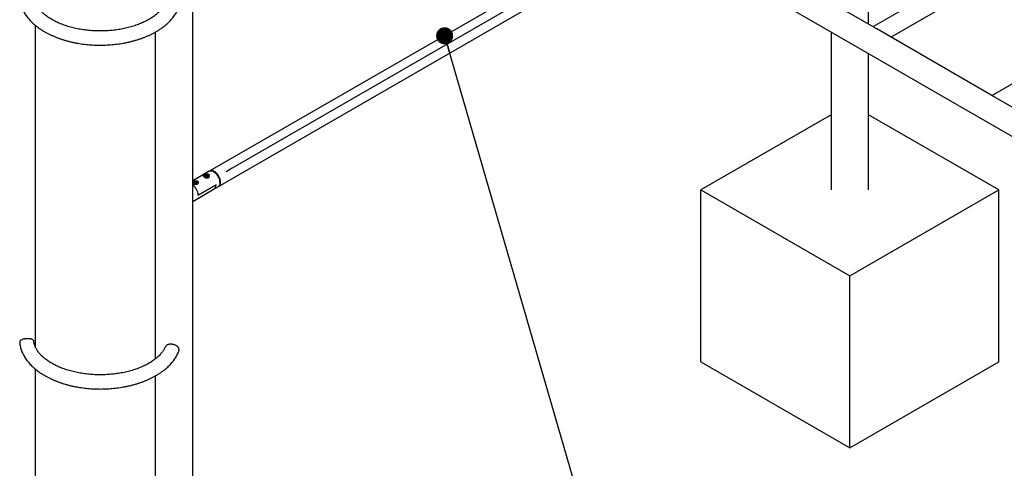
# Model space of a CAD drawing. Units: millimetres. Extents: x 2 to 554, y 5 to 757.
# Drawn here: x 265 to 323, y 110 to 137 of the extents above; entities that cross this region are included whole.
import ezdxf

# ---------------------------------------------------------------- set-up
doc = ezdxf.new("R2010")
doc.units = ezdxf.units.MM
doc.linetypes.add('CENTERX2', pattern=[20.32, 12.7, -2.54, 2.54, -2.54])
doc.dimstyles.new('SLDDIMSTYLE7', dxfattribs={"dimtxt": 0.18, "dimasz": 1.016, "dimexe": 0, "dimexo": 0.0625, "dimgap": 0, "dimtad": 0, "dimtih": 1, "dimtoh": 1, "dimdec": 0, "dimrnd": 1e-09, "dimzin": 0, "dimdsep": 46, "dimtxsty": 'Standard', "dimblk1": 'DOT', "dimblk2": 'DOT', "dimsah": 1, "dimcen": 0.09, "dimadec": 0, "dimazin": 0, "dimtfac": 1.016, "dimtdec": 0, "dimtofl": 0, "dimtmove": 0, "dimatfit": 3, "dimldrblk": 'DOT', "dimfxl": 1, "dimfrac": 2, "dimtolj": 1, "dimtzin": 0, "dimarcsym": 0})

# ---------------------------------------------------------------- blocks, each defined once
blk = doc.blocks.new('_Dot')
at = {"color": 0, "linetype": 'ByBlock', "lineweight": -2}
blk.add_line((-0.5, 0), (-1, 0), dxfattribs=at)
at = {"color": 0, "linetype": 'ByBlock', "const_width": 0.5}
blk.add_lwpolyline([(-0.25, 0, 1), (0.25, 0, 1)], format="xyb", close=True, dxfattribs=at)

msp = doc.modelspace()

# ---------------------------------------------------------------- linework, layer by layer
at = {"color": 7, "linetype": 'Continuous', "lineweight": 25}
for p, q in [((354.4348845, 159.2345499), (315.1677289, 136.5661035)), ((274.7778524, 103.7208163), (274.7778524, 158.142019)), ((316.2278151, 135.9541288), (354.9020244, 158.2802746)), ((275.6762434, 157.6233889), (346.3869215, 116.8029833)), ((361.5059523, 155.1525094), (322.2387967, 132.484063)), ((314.9061622, 136.7171028), (314.9061622, 143.355236)), ((301.3788384, 142.7855967), (275.7881093, 128.0123833)), ((276.3180662, 127.0943715), (302.4389245, 142.173622)), ((315.2509048, 136.5180871), (308.3176012, 140.520598)), ((265.4466024, 117.5383045), (265.4466024, 136.6449534)), ((272.5553524, 136.250661), (272.5553524, 116.8454546)), ((312.6836622, 136.2594608), (312.6836622, 126.8863965)), ((322.3219727, 132.4360465), (315.3886691, 136.4385575)), ((314.9061622, 126.8863965), (314.9061622, 134.9764389)), ((329.3930405, 128.354006), (322.4597369, 132.3565169)), ((312.6836622, 131.3474362), (304.9560774, 126.8863965)), ((322.633747, 126.8863965), (314.9061622, 131.3474362)), ((275.7527539, 127.9919731), (274.7778524, 127.4291743)), ((275.4309683, 127.7003978), (275.4309683, 127.665657)), ((275.5550929, 127.7542628), (275.5057239, 127.7122274)), ((275.5440993, 127.6665278), (275.5057239, 127.7122274)), ((275.6318438, 127.6628637), (275.5440993, 127.6665278)), ((275.5550929, 127.6726087), (275.547771, 127.6663745)), ((275.6428374, 127.7505987), (275.5550929, 127.7542628)), ((275.5550929, 127.6726087), (275.5550929, 127.7542628)), ((275.5989651, 127.6707766), (275.5550929, 127.6726087)), ((275.6391657, 127.6690979), (275.5989651, 127.6707766)), ((275.6318438, 127.6628637), (275.6812128, 127.7048991)), ((275.6428374, 127.7505987), (275.6812128, 127.7048991)), ((275.6428374, 127.6722242), (275.6428374, 127.7505987)), ((275.7559683, 127.6447841), (275.7559683, 127.7003978)), ((276.0531429, 127.9452851), (276.0177933, 127.9656986)), ((274.7778524, 126.2052249), (276.0529012, 126.9412949)), ((274.8989476, 127.3698251), (274.8367408, 127.3339138)), ((274.8595101, 127.2848581), (274.8367408, 127.3339138)), ((274.9444862, 127.2717137), (274.8595101, 127.2848581)), ((274.8989476, 127.288171), (274.8860876, 127.280747)), ((274.9839237, 127.3566806), (274.8989476, 127.3698251)), ((274.8989476, 127.288171), (274.8989476, 127.3698251)), ((274.9414357, 127.2815988), (274.8989476, 127.288171)), ((274.9573462, 127.2791377), (274.9414357, 127.2815988)), ((274.9444862, 127.2717137), (275.006693, 127.307625)), ((274.9839237, 127.3566806), (275.006693, 127.307625)), ((274.9839237, 127.2944805), (274.9839237, 127.3566806)), ((275.0842169, 127.2569902), (275.0842169, 127.312604)), ((275.1020125, 126.5757389), (276.1626726, 127.188045)), ((276.1626726, 127.188045), (275.1020125, 126.5757389)), ((276.0529012, 126.9412949), (276.2827109, 127.0739613)), ((276.392499, 127.316619), (276.392499, 127.3574394)), ((304.9560774, 126.8863965), (313.7949122, 121.7838458)), ((304.9560774, 116.6796364), (304.9560774, 126.8863965)), ((313.7949122, 121.7838458), (322.633747, 126.8863965)), ((322.633747, 116.6796364), (322.633747, 126.8863965)), ((313.7949122, 111.5770857), (313.7949122, 121.7838458)), ((304.9560774, 116.6796364), (313.7949122, 111.5770857)), ((313.7949122, 111.5770857), (322.633747, 116.6796364)), ((265.4466024, 103.7208163), (265.4466024, 116.2314331)), ((272.5553524, 115.8371407), (272.5553524, 103.7208163))]:
    msp.add_line(p, q, dxfattribs=at)
at = {"color": 7, "linetype": 'Continuous'}
msp.add_line((310.3477666, 147.3512741), (277.1137479, 128.1656834), dxfattribs=at)
at = {"color": 7, "linetype": 'CENTERX2'}
msp.add_line((277.1137479, 128.1656834), (276.7601945, 127.9615814), dxfattribs=at)
at = {"color": 7, "linetype": 'Continuous', "lineweight": 25, "flags": 128}
for points in [[(276.0530878, 127.986144), (276.0041709, 128.0106807), (275.956091, 128.0273928), (275.9096708, 128.0359944), (275.8657045, 128.0363383), (275.8249443, 128.0284186), (275.7880878, 128.0123708), (275.7710218, 128.0011559)], [(275.4620482, 127.7532238), (275.4504322, 127.7390935), (275.4419322, 127.7184454), (275.4422389, 127.6972229), (275.4513345, 127.6766595), (275.4686904, 127.6579502), (275.493298, 127.6421823), (275.5237271, 127.6302723), (275.5582093, 127.6229122), (275.5947406, 127.6205299), (275.631198, 127.6232638), (275.6654627, 127.6309549), (275.6955433, 127.6431564), (275.7196917, 127.6591591)], [(275.7187958, 127.7587218), (275.7182463, 127.7591763), (275.6936387, 127.7749442), (275.6632096, 127.7868542), (275.6287274, 127.7942142), (275.5921961, 127.7965966), (275.5557387, 127.7938627), (275.521474, 127.7861715), (275.4913933, 127.7739701), (275.4672449, 127.7579674), (275.4620482, 127.7532238)], [(275.7527539, 127.9919731), (275.789589, 128.0080084), (275.8303491, 128.0159281), (275.8743154, 128.0155842), (275.9207357, 128.0069826), (275.9688156, 127.9902705), (276.0177324, 127.9657338), (276.0666493, 127.9337923), (276.1147291, 127.8949926), (276.1611494, 127.8499985), (276.2051157, 127.79958), (276.2458759, 127.7445996), (276.2827324, 127.6859981), (276.3150547, 127.6247783), (276.3422898, 127.5619875), (276.3639716, 127.4987001), (276.3797291, 127.4359991), (276.3892928, 127.3749573), (276.392499, 127.316619), (276.3892928, 127.2619825), (276.3797291, 127.2119826), (276.3639716, 127.1674749), (276.3422898, 127.1292208), (276.3150547, 127.097875), (276.2827324, 127.0739737), (276.2827109, 127.0739613)], [(276.2997984, 127.0851886), (276.3180878, 127.0943839), (276.3504101, 127.1182852), (276.3776451, 127.1496311), (276.3993269, 127.1878851), (276.4150845, 127.2323928), (276.4246482, 127.2823927), (276.4278543, 127.3370292), (276.4246482, 127.3953675), (276.4150845, 127.4564093), (276.3993269, 127.5191104), (276.3776451, 127.5823977), (276.3504101, 127.6451885), (276.3180878, 127.7064083), (276.2812312, 127.7650098), (276.240471, 127.8199902), (276.1965047, 127.8704087), (276.1500845, 127.9154028), (276.1020046, 127.9542025), (276.0530878, 127.986144)], [(275.0295507, 127.2585183), (275.0522235, 127.2752248), (275.0673118, 127.2945783), (275.0739387, 127.3154539), (275.0717189, 127.3366384), (275.0607816, 127.3569006), (275.0417624, 127.3750631), (275.0157665, 127.3900702), (274.9843049, 127.4010497), (274.9492058, 127.4073637), (274.9125092, 127.4086451), (274.8763477, 127.4048196), (274.8428229, 127.3961093), (274.8138831, 127.3830205), (274.7912103, 127.3663139), (274.7778524, 127.3499738)], [(274.7778524, 127.291565), (274.7826522, 127.2846381), (274.8016714, 127.2664757), (274.8276673, 127.2514686), (274.8591289, 127.240489), (274.894228, 127.2341751), (274.9309246, 127.2328936), (274.9670861, 127.2367192), (275.0006109, 127.2454295), (275.0295507, 127.2585183)], [(274.9560374, 127.2783821), (274.9508726, 127.2797495), (274.9414357, 127.2815988)], [(276.0529012, 126.9412949), (276.0541698, 126.9420343), (276.0864961, 126.9663799), (276.1136522, 126.9982393), (276.135168, 127.0370609), (276.1506708, 127.0821724), (276.1598923, 127.1327926), (276.1626726, 127.188045)], [(276.0529012, 126.9412949), (276.0541698, 126.9420343), (276.0864961, 126.9663799), (276.1136522, 126.9982393), (276.135168, 127.0370609), (276.1506708, 127.0821724), (276.1598923, 127.1327926), (276.1626726, 127.188045)]]:
    msp.add_lwpolyline(points, dxfattribs=at)
at = {"color": 7, "linetype": 'Continuous', "lineweight": 25}
for centre, radius, start, end in [((275.5158307, 127.7106569), 0.0854802, 186.893059525, 246.57074077), ((275.5915126, 127.8492947), 0.2433904, 251.538736124, 304.100552946), ((275.5930199, 127.5477528), 0.1231674, 87.233299499, 106.359421028), ((275.5948595, 127.5530546), 0.1177937, 70.82624747, 88.002592144), ((275.6838781, 127.7086222), 0.0610673, 305.906332624, 55.12484677), ((275.6869677, 127.7033292), 0.0690629, 306.418324865, 357.567329305), ((275.6567783, 127.3245928), 0.7364536, 2.556302305, 57.438321162), ((274.862647, 127.3477313), 0.1157204, 222.882198383, 238.139054112), ((274.2794875, 126.531765), 0.8236996, 3.060241355, 52.768833339), ((274.2753909, 126.5295946), 0.8279085, 3.195093682, 52.633981012), ((274.9210364, 127.4712482), 0.2529324, 255.357190869, 297.192474233), ((274.9217362, 127.1554644), 0.1276634, 81.123324006, 103.21501022), ((275.0051433, 127.3190989), 0.0793399, 293.375438336, 355.304420707)]:
    msp.add_arc(centre, radius, start, end, dxfattribs=at)
for points, knots in [([(264.5088857, 138.2039831), (264.5128422, 138.1720813), (264.52182, 138.0996927), (264.5451164, 137.987668), (264.5770535, 137.8679493), (264.617004, 137.74921), (264.664642, 137.631576), (264.7200318, 137.5152171), (264.7831233, 137.4003075), (264.8538794, 137.2870387), (264.9322326, 137.1756153), (265.0180895, 137.0662535), (265.1113249, 136.9591767), (265.2117812, 136.8546094), (265.3192697, 136.7527723), (265.4335744, 136.6538764), (265.554457, 136.5581197), (265.681662, 136.4656837), (265.8149216, 136.3767329), (265.9539606, 136.2914146), (266.0984946, 136.2098629), (266.2482367, 136.1321964), (266.4029001, 136.0585199), (266.5622039, 135.9889244), (266.7258676, 135.9234917), (266.8936103, 135.8622964), (267.0651498, 135.8054064), (267.2402029, 135.752884), (267.4184844, 135.7047861), (267.599707, 135.6611645), (267.7835814, 135.6220663), (267.9698159, 135.5875337), (268.1581165, 135.5576042), (268.348187, 135.5323102), (268.5397293, 135.5116793), (268.7324435, 135.4957343), (268.9260284, 135.4844925), (269.1201817, 135.4779663), (269.3146003, 135.4761628), (269.5089799, 135.4790837), (269.7030152, 135.4867256), (269.896402, 135.4990795), (270.0888382, 135.516131), (270.2800239, 135.5378611), (270.4696611, 135.5642456), (270.6574542, 135.5952554), (270.8431101, 135.6308569), (271.0263384, 135.6710121), (271.2068518, 135.7156786), (271.3843663, 135.7648099), (271.5586007, 135.8183555), (271.7292771, 135.876261), (271.8961205, 135.9384682), (272.058858, 136.0049148), (272.2172192, 136.075534), (272.3709348, 136.1502544), (272.5197362, 136.2289987), (272.663355, 136.3116829), (272.80152, 136.3982129), (272.9339545, 136.4884805), (273.0603809, 136.5823626), (273.1805233, 136.6797193), (273.2941122, 136.7803937), (273.4008832, 136.8842072), (273.5005846, 136.9909579), (273.5929747, 137.100422), (273.6778573, 137.2123489), (273.7549815, 137.3264911), (273.8244386, 137.4425124), (273.8852193, 137.5603537), (273.9257083, 137.6471129), (273.9435078, 137.6950841), (273.9463169, 137.702655)], [0, 0, 0, 0, 0.010700262, 0.0242800712, 0.0379073906, 0.0516007171, 0.06537565, 0.0792442426, 0.0932145193, 0.1072902174, 0.1214708037, 0.1357517911, 0.1501253366, 0.164581057, 0.1791069602, 0.1936903773, 0.2083187889, 0.2229804752, 0.2376649572, 0.2523632385, 0.2670678782, 0.2817715025, 0.2964697593, 0.3111596575, 0.3258391648, 0.3405070327, 0.3551626414, 0.3698058657, 0.3844369638, 0.3990564868, 0.4136652065, 0.4282640585, 0.4428540988, 0.45743647, 0.4720123771, 0.4865830687, 0.5011498238, 0.5157139427, 0.5302767401, 0.5448395407, 0.5594034014, 0.5739694879, 0.5885391368, 0.6031136822, 0.6176944514, 0.6322827569, 0.6468798872, 0.6614870921, 0.6761055628, 0.6907364055, 0.7053806053, 0.720038979, 0.7347121141, 0.7494002907, 0.7641033832, 0.77882074, 0.7935510373, 0.8082921092, 0.8230407565, 0.8377918431, 0.8525378951, 0.8672708827, 0.8819810718, 0.8966570973, 0.9112862266, 0.9258548535, 0.9403492314, 0.9547564125, 0.9690653049, 0.9832677187, 0.997359255, 1, 1, 1, 1]), ([(273.1448986, 137.9703879), (273.1401239, 137.9590415), (273.1232993, 137.9190602), (273.0865911, 137.8503815), (273.0351577, 137.7649852), (272.9763925, 137.6806867), (272.9109514, 137.5975554), (272.8387214, 137.515644), (272.7597933, 137.435055), (272.6742182, 137.3559176), (272.5820801, 137.2783856), (272.4834812, 137.2026297), (272.3785491, 137.1288321), (272.2674397, 137.0571848), (272.1503317, 136.9878802), (272.027425, 136.9211079), (271.8989332, 136.8570507), (271.7650897, 136.7958859), (271.6261457, 136.7377847), (271.4823695, 136.6829099), (271.3340439, 136.6314156), (271.1814658, 136.5834458), (271.024944, 136.5391345), (270.8647986, 136.4986047), (270.7013591, 136.4619685), (270.5349636, 136.4293266), (270.3659577, 136.4007686), (270.1946934, 136.3763722), (270.021528, 136.3562038), (269.8468235, 136.3403182), (269.6709452, 136.3287586), (269.4942614, 136.3215564), (269.3171422, 136.3187317), (269.1399595, 136.3202926), (268.9630871, 136.3262358), (268.7868979, 136.3365458), (268.6117629, 136.3511954), (268.4380495, 136.3701457), (268.266122, 136.3933463), (268.096341, 136.4207349), (267.9290621, 136.4522373), (267.7646357, 136.4877678), (267.6034055, 136.5272287), (267.4457074, 136.5705106), (267.2918691, 136.6174924), (267.1422082, 136.6680412), (266.9970315, 136.7220126), (266.8566334, 136.7792511), (266.7212945, 136.8395899), (266.5912803, 136.9028522), (266.4668393, 136.9688512), (266.3482014, 137.0373916), (266.2355762, 137.1082709), (266.129151, 137.181281), (266.0290934, 137.2562082), (265.9355481, 137.3328351), (265.8486333, 137.4109463), (265.7684357, 137.4903361), (265.695012, 137.5708153), (265.6283926, 137.6522166), (265.5685831, 137.7344037), (265.5155745, 137.8172812), (265.4693393, 137.9008053), (265.4298953, 137.9849897), (265.3971355, 138.0699183), (265.3715774, 138.155697), (265.3548681, 138.2283663), (265.3495741, 138.2723389), (265.3477419, 138.2875573)], [0, 0, 0, 0, 0.0064197663, 0.0226211872, 0.0385569154, 0.0542770315, 0.0698285325, 0.0852523286, 0.1005825618, 0.1158469748, 0.1310676789, 0.1462620133, 0.1614433623, 0.1766215806, 0.1918022173, 0.2069913771, 0.2221933674, 0.2374110728, 0.2526462605, 0.267899828, 0.2831719998, 0.2984624854, 0.3137706034, 0.3290953795, 0.3444356222, 0.3597899818, 0.3751569952, 0.3905351193, 0.4059227563, 0.4213182719, 0.4367200074, 0.4521262892, 0.4675354339, 0.4829457518, 0.4983553481, 0.5137621625, 0.5291644972, 0.544560655, 0.5599489431, 0.5753276777, 0.5906951929, 0.6060498526, 0.6213900686, 0.6367143242, 0.6520212075, 0.6673094549, 0.6825780081, 0.6978260886, 0.7130532923, 0.7282597105, 0.7434460815, 0.7586139812, 0.773766058, 0.7889063223, 0.8040404985, 0.8191746415, 0.8343173055, 0.8494810852, 0.8646822219, 0.8799412949, 0.8952839237, 0.9107413757, 0.9263508675, 0.9421551425, 0.9582005711, 0.9745324978, 0.9911860242, 1, 1, 1, 1]), ([(315.388654, 136.4385312), (315.3750751, 136.4463573), (315.3428434, 136.4649339), (315.2975746, 136.4909037), (315.2650829, 136.5100222), (315.2519885, 136.517436), (315.2508883, 136.5180589)], [0, 0, 0, 0, 0.2547497072, 0.6046920503, 0.9667856667, 1, 1, 1, 1]), ([(322.4597218, 132.3564906), (322.4461429, 132.3643167), (322.4139112, 132.3828933), (322.3686424, 132.4088631), (322.3361507, 132.4279817), (322.3230563, 132.4353954), (322.3219561, 132.4360183)], [0, 0, 0, 0, 0.2547497072, 0.6046920503, 0.9667856667, 1, 1, 1, 1]), ([(275.4608858, 127.7693631), (275.4766367, 127.7774895), (275.5081137, 127.7937297), (275.5679512, 127.812201), (275.6305638, 127.8210161), (275.6906083, 127.8151307), (275.7390631, 127.7928768), (275.7707007, 127.7578687), (275.7840431, 127.7147629), (275.7773341, 127.66892), (275.7496477, 127.628986), (275.7050243, 127.6032309), (275.6502068, 127.5933938), (275.5892831, 127.5975392), (275.5268707, 127.6133767), (275.4713423, 127.6368039), (275.4305924, 127.6628509), (275.4074713, 127.6890139), (275.4036437, 127.715242), (275.4196397, 127.7422754), (275.4471547, 127.7603454), (275.4608858, 127.7693631)], [0, 0, 0, 0, 0.0513675164, 0.1026541524, 0.1560054186, 0.2109155589, 0.2636772178, 0.3141289829, 0.365305052, 0.419173449, 0.4739657823, 0.5260026486, 0.5759652702, 0.6276776365, 0.6822338747, 0.7364639357, 0.7878501537, 0.8382449252, 0.8906527344, 0.9454313813, 1, 1, 1, 1]), ([(274.7778524, 127.3733123), (274.7814312, 127.3760812), (274.7960688, 127.3874063), (274.8377532, 127.4058084), (274.8958108, 127.4244428), (274.9589219, 127.4332122), (275.0188284, 127.4273395), (275.0673188, 127.4050823), (275.0989473, 127.370075), (275.1122923, 127.326969), (275.1055819, 127.2811261), (275.0778987, 127.2411924), (275.0332646, 127.2154362), (274.9784852, 127.2056032), (274.9174132, 127.2097326), (274.8555868, 127.225633), (274.8055725, 127.2457432), (274.7851418, 127.2597941), (274.7778524, 127.2648073)], [0, 0, 0, 0, 0.0212263498, 0.0868156963, 0.1523017696, 0.2204240954, 0.2905368918, 0.3579063691, 0.4223264256, 0.4876713199, 0.5564539516, 0.6264163245, 0.69286034, 0.7566558266, 0.8226854996, 0.8923464112, 0.9615908387, 1, 1, 1, 1]), ([(265.3467303, 117.8691797), (265.3465062, 117.8723547), (265.3452161, 117.8906355), (265.3350414, 117.9198425), (265.3150974, 117.9548852), (265.2844407, 117.9837713), (265.2453578, 118.0070134), (265.1990908, 118.0244285), (265.1469328, 118.0369707), (265.0901981, 118.0452579), (265.027605, 118.0495251), (264.9643748, 118.0498609), (264.9034067, 118.0468397), (264.8467601, 118.0414102), (264.7927603, 118.0336233), (264.7355422, 118.0224471), (264.6777104, 118.0069609), (264.6222742, 117.9856521), (264.5760122, 117.9595548), (264.5442058, 117.9303606), (264.5238642, 117.8992775), (264.5100022, 117.8611664), (264.5035879, 117.8203393), (264.5099286, 117.7867186), (264.5114334, 117.7787395)], [0, 0, 0, 0, 0.0088675723, 0.0510573896, 0.1029181301, 0.1548638667, 0.2081933954, 0.26149801, 0.3091820922, 0.3568189699, 0.4048668339, 0.452883008, 0.4941126837, 0.5353589928, 0.5761819492, 0.6170309961, 0.6743207014, 0.7316672382, 0.7898700939, 0.8480175151, 0.8842108192, 0.9203486165, 0.9810965824, 1, 1, 1, 1]), ([(264.5088857, 117.7904628), (264.5128422, 117.758561), (264.52182, 117.6861724), (264.5451164, 117.5741477), (264.5770535, 117.454429), (264.617004, 117.3356897), (264.664642, 117.2180557), (264.7200318, 117.1016968), (264.7831233, 116.9867872), (264.8538794, 116.8735184), (264.9322326, 116.762095), (265.0180895, 116.6527332), (265.1113249, 116.5456564), (265.2117812, 116.4410891), (265.3192697, 116.339252), (265.4335744, 116.2403562), (265.554457, 116.1445994), (265.681662, 116.0521634), (265.8149216, 115.9632126), (265.9539606, 115.8778943), (266.0984946, 115.7963426), (266.2482367, 115.7186761), (266.4029001, 115.6449996), (266.5622039, 115.5754041), (266.7258676, 115.5099714), (266.8936103, 115.4487761), (267.0651498, 115.3918861), (267.2402029, 115.3393637), (267.4184844, 115.2912658), (267.599707, 115.2476442), (267.7835814, 115.208546), (267.9698159, 115.1740134), (268.1581165, 115.1440839), (268.348187, 115.1187899), (268.5397293, 115.098159), (268.7324435, 115.082214), (268.9260284, 115.0709722), (269.1201817, 115.064446), (269.3146003, 115.0626425), (269.5089799, 115.0655634), (269.7030152, 115.0732053), (269.896402, 115.0855592), (270.0888382, 115.1026108), (270.2800239, 115.1243408), (270.4696611, 115.1507253), (270.6574542, 115.1817351), (270.8431101, 115.2173366), (271.0263384, 115.2574918), (271.2068518, 115.3021583), (271.3843663, 115.3512896), (271.5586007, 115.4048352), (271.7292771, 115.4627407), (271.8961205, 115.5249479), (272.058858, 115.5913945), (272.2172192, 115.6620137), (272.3709348, 115.7367341), (272.5197362, 115.8154784), (272.663355, 115.8981626), (272.80152, 115.9846926), (272.9339545, 116.0749603), (273.0603809, 116.1688423), (273.1805233, 116.266199), (273.2941122, 116.3668734), (273.4008832, 116.4706869), (273.5005846, 116.5774376), (273.5929747, 116.6869017), (273.6778573, 116.7988286), (273.7549815, 116.9129708), (273.8244386, 117.0289921), (273.8852193, 117.1468334), (273.9257083, 117.2335926), (273.9435078, 117.2815638), (273.9463169, 117.2891347)], [0, 0, 0, 0, 0.010700262, 0.0242800712, 0.0379073906, 0.0516007171, 0.06537565, 0.0792442426, 0.0932145193, 0.1072902174, 0.1214708037, 0.1357517911, 0.1501253366, 0.164581057, 0.1791069602, 0.1936903773, 0.2083187889, 0.2229804752, 0.2376649572, 0.2523632385, 0.2670678782, 0.2817715025, 0.2964697593, 0.3111596575, 0.3258391648, 0.3405070327, 0.3551626414, 0.3698058657, 0.3844369638, 0.3990564868, 0.4136652065, 0.4282640585, 0.4428540988, 0.45743647, 0.4720123771, 0.4865830687, 0.5011498238, 0.5157139427, 0.5302767401, 0.5448395407, 0.5594034014, 0.5739694879, 0.5885391368, 0.6031136822, 0.6176944514, 0.6322827569, 0.6468798872, 0.6614870921, 0.6761055628, 0.6907364055, 0.7053806053, 0.720038979, 0.7347121141, 0.7494002907, 0.7641033832, 0.77882074, 0.7935510373, 0.8082921092, 0.8230407565, 0.8377918431, 0.8525378951, 0.8672708827, 0.8819810718, 0.8966570973, 0.9112862266, 0.9258548535, 0.9403492314, 0.9547564125, 0.9690653049, 0.9832677187, 0.997359255, 1, 1, 1, 1]), ([(273.1448986, 117.5568676), (273.1401239, 117.5455212), (273.1232993, 117.5055399), (273.0865911, 117.4368612), (273.0351577, 117.3514649), (272.9763925, 117.2671664), (272.9109514, 117.1840351), (272.8387214, 117.1021237), (272.7597933, 117.0215347), (272.6742182, 116.9423973), (272.5820801, 116.8648653), (272.4834812, 116.7891094), (272.3785491, 116.7153119), (272.2674397, 116.6436645), (272.1503317, 116.5743599), (272.027425, 116.5075877), (271.8989332, 116.4435304), (271.7650897, 116.3823656), (271.6261457, 116.3242644), (271.4823695, 116.2693896), (271.3340439, 116.2178953), (271.1814658, 116.1699255), (271.024944, 116.1256142), (270.8647986, 116.0850844), (270.7013591, 116.0484482), (270.5349636, 116.0158063), (270.3659577, 115.9872483), (270.1946934, 115.9628519), (270.021528, 115.9426835), (269.8468235, 115.9267979), (269.6709452, 115.9152383), (269.4942614, 115.9080361), (269.3171422, 115.9052114), (269.1399595, 115.9067723), (268.9630871, 115.9127155), (268.7868979, 115.9230255), (268.6117629, 115.9376751), (268.4380495, 115.9566254), (268.266122, 115.979826), (268.096341, 116.0072146), (267.9290621, 116.038717), (267.7646357, 116.0742475), (267.6034055, 116.1137084), (267.4457074, 116.1569903), (267.2918691, 116.2039721), (267.1422082, 116.2545209), (266.9970315, 116.3084923), (266.8566334, 116.3657308), (266.7212945, 116.4260696), (266.5912803, 116.4893319), (266.4668393, 116.5553309), (266.3482014, 116.6238713), (266.2355762, 116.6947506), (266.129151, 116.7677607), (266.0290934, 116.8426879), (265.9355481, 116.9193148), (265.8486333, 116.997426), (265.7684357, 117.0768158), (265.695012, 117.157295), (265.6283926, 117.2386963), (265.5685831, 117.3208834), (265.5155745, 117.4037609), (265.4693393, 117.487285), (265.4298953, 117.5714694), (265.3971355, 117.656398), (265.3715774, 117.7421767), (265.3548681, 117.814846), (265.3495741, 117.8588186), (265.3477419, 117.874037)], [0, 0, 0, 0, 0.0064197663, 0.0226211872, 0.0385569154, 0.0542770315, 0.0698285325, 0.0852523286, 0.1005825618, 0.1158469748, 0.1310676789, 0.1462620133, 0.1614433623, 0.1766215806, 0.1918022173, 0.2069913771, 0.2221933674, 0.2374110728, 0.2526462605, 0.267899828, 0.2831719998, 0.2984624854, 0.3137706034, 0.3290953795, 0.3444356222, 0.3597899818, 0.3751569952, 0.3905351193, 0.4059227563, 0.4213182719, 0.4367200074, 0.4521262892, 0.4675354339, 0.4829457518, 0.4983553481, 0.5137621625, 0.5291644972, 0.544560655, 0.5599489431, 0.5753276777, 0.5906951929, 0.6060498526, 0.6213900686, 0.6367143242, 0.6520212075, 0.6673094549, 0.6825780081, 0.6978260886, 0.7130532923, 0.7282597105, 0.7434460815, 0.7586139812, 0.773766058, 0.7889063223, 0.8040404985, 0.8191746415, 0.8343173055, 0.8494810852, 0.8646822219, 0.8799412949, 0.8952839237, 0.9107413757, 0.9263508675, 0.9421551425, 0.9582005711, 0.9745324978, 0.9911860242, 1, 1, 1, 1]), ([(273.9654101, 117.3638424), (273.9662969, 117.3815828), (273.9680707, 117.4170661), (273.9571796, 117.4675965), (273.9365963, 117.5143328), (273.9061957, 117.557473), (273.8664638, 117.5963258), (273.8166664, 117.6318348), (273.7576347, 117.6625654), (273.6901128, 117.6879515), (273.6175783, 117.7064831), (273.5440665, 117.7175614), (273.4724063, 117.7209848), (273.4057963, 117.7173447), (273.3444714, 117.7066637), (273.2891138, 117.6894224), (273.240155, 117.6651322), (273.1981855, 117.6333165), (273.1659655, 117.5973472), (273.1525734, 117.5689011), (273.146656, 117.5563319)], [0, 0, 0, 0, 0.0523533157, 0.1047146611, 0.156927798, 0.2091654442, 0.2641910607, 0.3192300736, 0.3799805945, 0.4407175162, 0.5021074741, 0.5634706253, 0.6205013464, 0.677528906, 0.7317176088, 0.7859172821, 0.8412101762, 0.896509896, 0.9542719181, 1, 1, 1, 1]), ([(273.944983, 117.2848237), (273.9512226, 117.302193), (273.9606604, 117.3284652), (273.9642079, 117.3548884), (273.9654101, 117.3638424)], [0, 0, 0, 0, 0.66112998686, 1, 1, 1, 1])]:
    msp.add_open_spline(points, degree=3, knots=knots, dxfattribs=at)

# ---------------------------------------------------------------- leaders
at = {"color": 7, "linetype": 'Continuous', "lineweight": 0}
msp.add_leader([(289.7349329, 136.0336929), (300.8928264, 97.5754693)], dimstyle='SLDDIMSTYLE7', dxfattribs=at)

doc.saveas('drawing.dxf')
